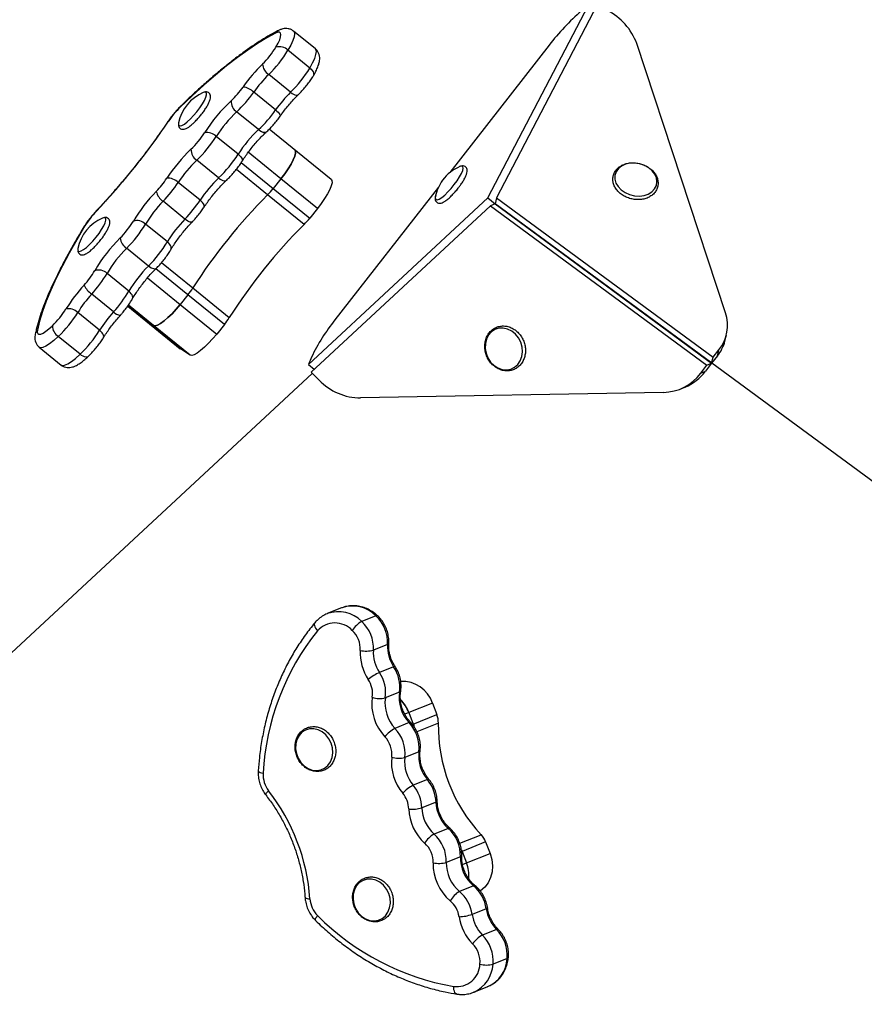
# Model space of a CAD drawing. Units: millimetres. Extents: x -5102 to 5395, y -2857 to 3066.
# Drawn here: x -2058 to -1796, y 196 to 502 of the extents above; entities that cross this region are included whole.
import ezdxf

# ---------------------------------------------------------------- set-up
doc = ezdxf.new("R2010")
doc.units = ezdxf.units.MM

msp = doc.modelspace()

# ---------------------------------------------------------------- linework, layer by layer
at = {"color": 7, "linetype": 'Continuous', "lineweight": 25}
for p, q in [((-1912.56, 446.78), (-1881.31, 506.69)), ((-1878.58, 506.74), (-1909.83, 446.83)), ((-1966.12, 493.1), (-1972.91, 498.62)), ((-1967.85, 487.13), (-1974.64, 492.65)), ((-1893.53, 494.23), (-1924.37, 454.66)), ((-1838.79, 411.1), (-1866.31, 494.73)), ((-1973.83, 479.6), (-1980.62, 485.12)), ((-1978.47, 474.12), (-1985.26, 479.64)), ((-1983.78, 468.01), (-1990.57, 473.53)), ((-1961.19, 452.54), (-1980.43, 468.18)), ((-1990.1, 460.39), (-1996.88, 465.91)), ((-1996.18, 452.99), (-2002.96, 458.51)), ((-1976.81, 452.71), (-1979.21, 449.72)), ((-1965.5, 443.52), (-1976.81, 452.71)), ((-2001.93, 446.09), (-2008.72, 451.61)), ((-1979.21, 449.72), (-1967.89, 440.53)), ((-1927.9, 450.13), (-1960.04, 408.89)), ((-1969.65, 438.57), (-1980.96, 447.76)), ((-1968.27, 395.09), (-1912.56, 446.78)), ((-1912.56, 446.78), (-1910.3, 444.94)), ((-1909.83, 446.83), (-1910.3, 444.94)), ((-1909.83, 446.83), (-1842.59, 397.38)), ((-2006.63, 440.23), (-2013.42, 445.75)), ((-1965.5, 443.52), (-1967.89, 440.53)), ((-1967.47, 392.66), (-1911.76, 444.36)), ((-1910.3, 444.94), (-1911.76, 444.36)), ((-1911.76, 444.36), (-1844.52, 394.9)), ((-1910.3, 444.94), (-1843.06, 395.49)), ((-1508.06, 149.12), (-1910.3, 444.94)), ((-2012.09, 433.15), (-2018.88, 438.67)), ((-2017.98, 425.63), (-2024.77, 431.15)), ((-2024.03, 417.84), (-2030.82, 423.36)), ((-2028.8, 411.39), (-2035.58, 416.91)), ((-2005.68, 416.72), (-2008.08, 413.73)), ((-1994.37, 407.52), (-2005.68, 416.72)), ((-2004.17, 418.83), (-1992.86, 409.63)), ((-2024.39, 413.18), (-2008.09, 399.93)), ((-2008.08, 413.73), (-1996.77, 404.53)), ((-2033.11, 405.7), (-2039.9, 411.22)), ((-2019.4, 409.13), (-2019.34, 409.09)), ((-2016.34, 407.19), (-2019.34, 409.09)), ((-2019.34, 409.09), (-2008.03, 399.89)), ((-2005.03, 397.99), (-2016.34, 407.19)), ((-1994.37, 407.52), (-1996.77, 404.53)), ((-2039.17, 398.23), (-2045.95, 403.74)), ((-1838.94, 402.36), (-1838.47, 404.25)), ((-2051.89, 400.42), (-2045.1, 394.9)), ((-2008.03, 399.89), (-2008.09, 399.93)), ((-2005.03, 397.99), (-2008.03, 399.89)), ((-1841.26, 397.72), (-1843.06, 395.49)), ((-1842.59, 397.38), (-1840.79, 399.61)), ((-1841.26, 397.72), (-1840.79, 399.61)), ((-1967.31, 397.31), (-1968.27, 395.09)), ((-1968.27, 395.09), (-1966.45, 393.61)), ((-1846.45, 392.36), (-1844.52, 394.9)), ((-1843.06, 395.49), (-1844.99, 392.95)), ((-1844.52, 394.9), (-1843.06, 395.49)), ((-1843.06, 395.49), (-1842.59, 397.38)), ((-2187.88, 187.4), (-1967.07, 392.27)), ((-1967.47, 392.66), (-1964.97, 390.19)), ((-1846.45, 392.36), (-1844.99, 392.95)), ((-1858.04, 386.39), (-1952.07, 384.68)), ((-1852.8, 387.45), (-1851.34, 388.04)), ((-1958.02, 319.44), (-1962.41, 317.67)), ((-1957.83, 319.51), (-1958.02, 319.44)), ((-1947.32, 317.02), (-1951.71, 315.25)), ((-1943.72, 308.1), (-1948.11, 306.33)), ((-1941.81, 301.17), (-1946.2, 299.4)), ((-1940.01, 293.25), (-1944.4, 291.48)), ((-1929.76, 289.88), (-1937.08, 286.93)), ((-1929.76, 289.88), (-1928.39, 286.3)), ((-1937.08, 286.93), (-1935.71, 283.35)), ((-1935.71, 283.35), (-1928.39, 286.3)), ((-1937.01, 283.82), (-1941.4, 282.05)), ((-1933.96, 274.74), (-1938.35, 272.97)), ((-1931.35, 266.14), (-1935.73, 264.38)), ((-1928.66, 259.13), (-1933.05, 257.36)), ((-1924.87, 250.98), (-1929.25, 249.21)), ((-1913.26, 246.76), (-1920.58, 243.82)), ((-1913.26, 246.76), (-1911.89, 243.18)), ((-1921.07, 242.18), (-1925.46, 240.41)), ((-1920.58, 243.82), (-1919.2, 240.23)), ((-1919.2, 240.23), (-1911.89, 243.18)), ((-1917.01, 233.15), (-1921.4, 231.38)), ((-1913.05, 226.03), (-1917.44, 224.27)), ((-1909.84, 219.59), (-1914.23, 217.82)), ((-1906.57, 210.55), (-1910.95, 208.78)), ((-1916.96, 200.1), (-1912.57, 201.87))]:
    msp.add_line(p, q, dxfattribs=at)
at = {"color": 8, "linetype": 'Continuous', "lineweight": 25}
for p, q in [((-1976.81, 452.71), (-1986.95, 460.96)), ((-1989.12, 457.79), (-1979.21, 449.72)), ((-1980.96, 447.76), (-1990.66, 455.65)), ((-2013.88, 426.72), (-2004.17, 418.83)), ((-2005.68, 416.72), (-2015.64, 424.81)), ((-2018.24, 421.99), (-2008.08, 413.73)), ((-2024.38, 413.18), (-2019.34, 409.09)), ((-2016.34, 407.19), (-2024.13, 413.53)), ((-1937.08, 286.93), (-1938.32, 286.43)), ((-1935.99, 283.23), (-1935.71, 283.35)), ((-1927.93, 283.68), (-1934.58, 281)), ((-1921.31, 246.35), (-1914.67, 249.02)), ((-1920.58, 243.82), (-1920.74, 243.75)), ((-1920.43, 239.74), (-1919.2, 240.23))]:
    msp.add_line(p, q, dxfattribs=at)
at = {"color": 8, "linetype": 'Continuous', "lineweight": 25, "flags": 128}
for points in [[(-1972.91, 498.63), (-1972.75, 498.44), (-1972.59, 497.81), (-1972.71, 496.87), (-1973.11, 495.67), (-1973.76, 494.25), (-1974.64, 492.65)], [(-1967.85, 487.13), (-1966.97, 488.73), (-1966.32, 490.15), (-1965.93, 491.35), (-1965.81, 492.29), (-1965.96, 492.92), (-1966.12, 493.1)], [(-1967.85, 487.13), (-1967.44, 486.75), (-1967.1, 486.36), (-1966.84, 485.96), (-1966.68, 485.58), (-1966.62, 485.22), (-1966.67, 484.9), (-1966.74, 484.74)], [(-2002.94, 473.56), (-2002.02, 474.78), (-2001.22, 475.98), (-2000.58, 477.09), (-2000.14, 478.05), (-1999.93, 478.82), (-1999.95, 479.35), (-2000.2, 479.62), (-2000.54, 479.63)], [(-1973.83, 479.6), (-1973.38, 479.27), (-1972.94, 479.01), (-1972.52, 478.82), (-1972.13, 478.72), (-1971.8, 478.71), (-1971.53, 478.78), (-1971.39, 478.88)], [(-2007.92, 475.32), (-2007.98, 475.25), (-2008.09, 475)], [(-1978.47, 474.12), (-1978.05, 473.76), (-1977.69, 473.4), (-1977.4, 473.06), (-1977.18, 472.75), (-1977.06, 472.49), (-1977.04, 472.28), (-1977.08, 472.16)], [(-2008.62, 469.62), (-2008.49, 469.28), (-2008.12, 469.16), (-2007.55, 469.32), (-2006.8, 469.75), (-2005.92, 470.43), (-2004.94, 471.33), (-2003.93, 472.39), (-2002.94, 473.56)], [(-2011.97, 470.44), (-2011.93, 470.49), (-2011.74, 470.61)], [(-1983.78, 468.01), (-1983.33, 467.69), (-1982.87, 467.43), (-1982.43, 467.26), (-1982.02, 467.19), (-1981.66, 467.2), (-1981.35, 467.31), (-1981.21, 467.42)], [(-1990.1, 460.39), (-1989.68, 460.02), (-1989.33, 459.64), (-1989.07, 459.25), (-1988.9, 458.89), (-1988.82, 458.56), (-1988.85, 458.27), (-1988.92, 458.11)], [(-1928.88, 447.14), (-1928.91, 446.6), (-1928.71, 446.27), (-1928.29, 446.22), (-1927.67, 446.45), (-1926.88, 446.95), (-1925.96, 447.69), (-1924.97, 448.64), (-1923.96, 449.74), (-1922.98, 450.92), (-1922.09, 452.14), (-1921.33, 453.32), (-1920.74, 454.4), (-1920.36, 455.32), (-1920.2, 456.03), (-1920.28, 456.49), (-1920.6, 456.69), (-1921.12, 456.6), (-1921.22, 456.56)], [(-1996.18, 452.99), (-1995.73, 452.66), (-1995.27, 452.4), (-1994.84, 452.23), (-1994.44, 452.14), (-1994.08, 452.15), (-1993.79, 452.25), (-1993.65, 452.35)], [(-2000.69, 443.91), (-2000.62, 444.06), (-2000.61, 444.32), (-2000.7, 444.63), (-2000.89, 444.98), (-2001.16, 445.35), (-2001.52, 445.72), (-2001.93, 446.09)], [(-2034.12, 442.82), (-2034.16, 442.78), (-2034.21, 442.6)], [(-2034.21, 434.58), (-2033.29, 435.79), (-2032.49, 436.99), (-2031.85, 438.1), (-2031.42, 439.07), (-2031.2, 439.84), (-2031.22, 440.37), (-2031.47, 440.63), (-2031.82, 440.64)], [(-2037.99, 437.82), (-2037.92, 437.91), (-2037.69, 438.1)], [(-2004.32, 439.38), (-2004.44, 439.3), (-2004.68, 439.25), (-2004.98, 439.3), (-2005.35, 439.42), (-2005.75, 439.62), (-2006.19, 439.9), (-2006.63, 440.23)], [(-2039.9, 430.63), (-2039.76, 430.3), (-2039.4, 430.17), (-2038.83, 430.33), (-2038.08, 430.76), (-2037.19, 431.45), (-2036.22, 432.34), (-2035.2, 433.41), (-2034.21, 434.58)], [(-2011, 430.72), (-2010.92, 430.89), (-2010.87, 431.22), (-2010.93, 431.58), (-2011.08, 431.97), (-2011.34, 432.38), (-2011.68, 432.77), (-2012.09, 433.15)], [(-2015.58, 424.87), (-2015.72, 424.77), (-2015.97, 424.71), (-2016.3, 424.73), (-2016.68, 424.84), (-2017.09, 425.03), (-2017.54, 425.29), (-2017.98, 425.63)], [(-2022.97, 415.37), (-2022.89, 415.53), (-2022.84, 415.87), (-2022.88, 416.25), (-2023.03, 416.65), (-2023.28, 417.06), (-2023.62, 417.46), (-2024.03, 417.84)], [(-2045.95, 403.74), (-2047.37, 402.48), (-2048.67, 401.47), (-2049.82, 400.74), (-2050.78, 400.34), (-2051.51, 400.26), (-2051.89, 400.42)], [(-2031.96, 403.37), (-2031.89, 403.53), (-2031.86, 403.83), (-2031.92, 404.18), (-2032.09, 404.55), (-2032.35, 404.94), (-2032.7, 405.33), (-2033.11, 405.7)], [(-2045.1, 394.9), (-2044.72, 394.74), (-2043.99, 394.82), (-2043.04, 395.22), (-2041.89, 395.95), (-2040.58, 396.96), (-2039.17, 398.23)], [(-2036.67, 397.56), (-2036.81, 397.46), (-2037.1, 397.37), (-2037.44, 397.37), (-2037.84, 397.46), (-2038.27, 397.64), (-2038.72, 397.9), (-2039.17, 398.23)], [(-1966.28, 314.84), (-1966.39, 314.66), (-1966.46, 314.36), (-1966.43, 314.01), (-1966.31, 313.61), (-1966.1, 313.19), (-1965.8, 312.75), (-1965.44, 312.33)], [(-1983.88, 268.9), (-1983.87, 268.82), (-1983.76, 268.67), (-1983.55, 268.51), (-1983.23, 268.36), (-1982.83, 268.23), (-1982.35, 268.11)], [(-1930.86, 266.19), (-1930.92, 266.23), (-1931.09, 266.22), (-1931.35, 266.14)], [(-1981.55, 261.41), (-1981.56, 261.44), (-1981.55, 261.57), (-1981.45, 261.77), (-1981.26, 262.02), (-1980.99, 262.33), (-1980.65, 262.66)], [(-1969.33, 229.5), (-1969.33, 229.46), (-1969.22, 229.36), (-1969.01, 229.27), (-1968.69, 229.2), (-1968.29, 229.14), (-1967.8, 229.11)], [(-1912.67, 226.31), (-1912.69, 226.25), (-1912.82, 226.15), (-1913.05, 226.03)], [(-1966.07, 222.36), (-1966.1, 222.42), (-1966.13, 222.59), (-1966.07, 222.84), (-1965.93, 223.15), (-1965.71, 223.51), (-1965.43, 223.92)], [(-1922.17, 199.52), (-1922.33, 199.57), (-1922.58, 199.73), (-1922.79, 200.01), (-1922.96, 200.37), (-1923.09, 200.82), (-1923.16, 201.34), (-1923.17, 201.89)]]:
    msp.add_lwpolyline(points, dxfattribs=at)
at = {"color": 7, "linetype": 'Continuous', "lineweight": 25, "flags": 128}
for points in [[(-1978.47, 497.96), (-1981.19, 496.51), (-1984.08, 494.76), (-1987.14, 492.71), (-1990.35, 490.39), (-1993.69, 487.8), (-1997.16, 484.95), (-2000.72, 481.85), (-2004.37, 478.53), (-2008.09, 475)], [(-1978.37, 493.64), (-1977.7, 494.84), (-1977.21, 495.91), (-1976.92, 496.82), (-1976.83, 497.52), (-1976.94, 498), (-1977.27, 498.24), (-1977.78, 498.23), (-1978.47, 497.96)], [(-2000.54, 479.63), (-2000.67, 479.6), (-2000.93, 479.51)], [(-2008.59, 470.09), (-2008.63, 469.69), (-2008.62, 469.62)], [(-1976.81, 452.71), (-1975.63, 454.26), (-1974.57, 455.79), (-1973.67, 457.26), (-1972.97, 458.6), (-1972.5, 459.76), (-1972.27, 460.7), (-1972.29, 461.38), (-1972.56, 461.77)], [(-1972.5, 461.74), (-1972.29, 461.38), (-1972.27, 460.7), (-1972.5, 459.76), (-1972.97, 458.6), (-1973.67, 457.26), (-1974.57, 455.79), (-1975.63, 454.26), (-1976.81, 452.71)], [(-1873.1, 453.81), (-1873.11, 452.62), (-1872.78, 451.43), (-1872.11, 450.3), (-1871.14, 449.28), (-1869.93, 448.44), (-1868.54, 447.82), (-1867.04, 447.45), (-1865.52, 447.35), (-1864.06, 447.53), (-1862.73, 447.98), (-1861.61, 448.68), (-1860.76, 449.57), (-1860.23, 450.63), (-1860.04, 451.79), (-1860.2, 452.99), (-1860.7, 454.16), (-1861.53, 455.24), (-1862.62, 456.17), (-1863.93, 456.91), (-1865.39, 457.41), (-1866.91, 457.64), (-1868.41, 457.6), (-1869.81, 457.28), (-1871.04, 456.71), (-1872.03, 455.91), (-1872.73, 454.92), (-1873.1, 453.81)], [(-1961.19, 452.54), (-1960.97, 452.18), (-1960.95, 451.5), (-1961.19, 450.56), (-1961.66, 449.4), (-1962.36, 448.06), (-1963.26, 446.6), (-1964.31, 445.06), (-1965.5, 443.52)], [(-2031.82, 440.64), (-2031.94, 440.61), (-2032.2, 440.52)], [(-2037.69, 438.1), (-2040.23, 433.83), (-2042.57, 429.68), (-2044.7, 425.68), (-2046.6, 421.84), (-2048.26, 418.19), (-2049.69, 414.74), (-2050.86, 411.51), (-2051.78, 408.51), (-2052.44, 405.76)], [(-2039.86, 431.1), (-2039.9, 430.7), (-2039.9, 430.63)], [(-2016.34, 407.19), (-2015.83, 407.1), (-2015.1, 407.3), (-2014.17, 407.8), (-2013.09, 408.58), (-2011.89, 409.61), (-2010.63, 410.84), (-2009.34, 412.23), (-2008.08, 413.73)], [(-2008.08, 413.73), (-2009.34, 412.23), (-2010.63, 410.84), (-2011.89, 409.61), (-2013.09, 408.58), (-2014.17, 407.8), (-2015.1, 407.3), (-2015.83, 407.1), (-2016.34, 407.19)], [(-2052.44, 405.76), (-2052.49, 405.09), (-2052.33, 404.66), (-2051.97, 404.47), (-2051.42, 404.52), (-2050.7, 404.83), (-2049.84, 405.37), (-2048.86, 406.14), (-2047.79, 407.09)], [(-1996.77, 404.53), (-1998.03, 403.03), (-1999.32, 401.64), (-2000.58, 400.41), (-2001.78, 399.38), (-2002.86, 398.61), (-2003.79, 398.1), (-2004.52, 397.9), (-2005.03, 397.99)], [(-1912.98, 402.95), (-1913.33, 401.54), (-1913.37, 400.05), (-1913.09, 398.54), (-1912.52, 397.11), (-1911.69, 395.83), (-1910.63, 394.76), (-1909.41, 393.98), (-1908.09, 393.51), (-1906.75, 393.39), (-1905.45, 393.61), (-1904.26, 394.18), (-1903.26, 395.05), (-1902.49, 396.19), (-1901.99, 397.52), (-1901.8, 398.98), (-1901.92, 400.49), (-1902.34, 401.97), (-1903.05, 403.34), (-1904, 404.52), (-1905.15, 405.45), (-1906.43, 406.08), (-1907.77, 406.38), (-1909.1, 406.33), (-1910.35, 405.93), (-1911.45, 405.2), (-1912.34, 404.19), (-1912.98, 402.95)], [(-1961.22, 277.44), (-1961.91, 278.82), (-1962.85, 280.01), (-1963.98, 280.96), (-1965.25, 281.61), (-1966.59, 281.94), (-1967.92, 281.91), (-1969.18, 281.53), (-1970.29, 280.83), (-1971.2, 279.83), (-1971.86, 278.61), (-1972.23, 277.21), (-1972.29, 275.71), (-1972.03, 274.21), (-1971.48, 272.77), (-1970.66, 271.47), (-1969.62, 270.39), (-1968.41, 269.59), (-1967.09, 269.1), (-1965.75, 268.95), (-1964.44, 269.15), (-1963.25, 269.7), (-1962.23, 270.55), (-1961.44, 271.67), (-1960.93, 272.99), (-1960.72, 274.45), (-1960.81, 275.96), (-1961.22, 277.44)], [(-1935.71, 283.35), (-1935.59, 283.03), (-1935.5, 282.73)], [(-1920.79, 244.32), (-1920.7, 244.13), (-1920.58, 243.82)], [(-1920.58, 243.82), (-1920.7, 244.13), (-1920.75, 244.24)], [(-1911.89, 243.18), (-1911.35, 241.3), (-1911.13, 239.38), (-1911.25, 237.49), (-1911.7, 235.7), (-1912.46, 234.09), (-1913.51, 232.71), (-1914.8, 231.62), (-1914.95, 231.52)], [(-1943.35, 230.75), (-1944.04, 232.12), (-1944.97, 233.32), (-1946.11, 234.27), (-1947.38, 234.92), (-1948.72, 235.24), (-1950.05, 235.21), (-1951.31, 234.84), (-1952.42, 234.13), (-1953.33, 233.14), (-1953.99, 231.91), (-1954.35, 230.51), (-1954.41, 229.02), (-1954.16, 227.51), (-1953.61, 226.07), (-1952.79, 224.78), (-1951.75, 223.7), (-1950.54, 222.89), (-1949.22, 222.4), (-1947.88, 222.26), (-1946.57, 222.46), (-1945.38, 223), (-1944.36, 223.86), (-1943.57, 224.98), (-1943.06, 226.3), (-1942.84, 227.75), (-1942.94, 229.26), (-1943.35, 230.75)]]:
    msp.add_lwpolyline(points, dxfattribs=at)
at = {"color": 7, "linetype": 'Continuous', "lineweight": 25}
for centre, radius, start, end in [((-1837.04, 450.97), 71.15, 130.7485, 142.5596), ((-1884.19, 488.03), 19.09, 20.5277, 62.883), ((-2001.62, 507.83), 27.24, 314.4844, 328.6103), ((-2008, 513), 39.08, 314.4844, 328.6103), ((-1977.36, 489.9), 3.87, 45.2345, 105.0481), ((-1945.83, 451.17), 52.27, 134.5947, 144.8656), ((-1978.28, 488.69), 4.27, 184.0585, 236.7407), ((-2001.21, 507.48), 39.08, 314.4844, 328.6103), ((-1952.45, 456.55), 40.12, 134.5947, 144.8656), ((-2010.84, 496.85), 27.18, 313.0587, 324.9723), ((-1989.35, 475.42), 5.88, 45.8872, 82.4712), ((-1995.9, 467.6), 12.92, 112.862, 168.9042), ((-2017.18, 502.02), 38.99, 313.0587, 324.9723), ((-1945.66, 451.03), 40.12, 134.5947, 144.8656), ((-1988.3, 454.84), 28.26, 134.4645, 146.057), ((-1957.65, 439.92), 50.73, 133.0548, 147.6584), ((-1988.44, 476.74), 3.85, 176.284, 236.5044), ((-2010.4, 496.5), 38.99, 313.0587, 324.9723), ((-1963.98, 445.08), 38.94, 133.0548, 147.6584), ((-2192.3, 592.43), 217.81, 316.5357, 325.9945), ((-1957.2, 439.56), 38.94, 133.0548, 147.6584), ((-2023.6, 481.7), 27.34, 313.5893, 327.6252), ((-2030, 486.91), 39.21, 313.5893, 327.6252), ((-1999.81, 462.98), 4.14, 45.0381, 99.7987), ((-1969.31, 424.7), 51.38, 133.6138, 146.6929), ((-2000.78, 461.82), 3.97, 178.9093, 236.6432), ((-2023.21, 481.39), 39.21, 313.5893, 327.6252), ((-1975.76, 429.95), 39.44, 133.6138, 146.6929), ((-1916.2, 444.65), 12.92, 112.862, 143.6854), ((-2035.74, 468.4), 28.14, 315.9282, 326.602), ((-2011.9, 448.42), 4.51, 45.0771, 94.3795), ((-1968.97, 424.43), 39.44, 133.6138, 146.6929), ((-2042.41, 473.82), 40.36, 315.9282, 326.602), ((-1997.8, 464.59), 23.81, 315.0365, 321.3657), ((-1916.2, 444.65), 12.92, 143.6854, 168.9042), ((-1979.2, 413.48), 50.68, 135.7815, 148.9819), ((-2010.67, 449.89), 4.96, 192.3421, 236.4622), ((-1860.1, 327.04), 170.82, 135.0313, 147.4988), ((-1985.54, 418.62), 38.9, 135.7815, 148.9819), ((-2035.63, 468.31), 40.36, 315.9282, 326.602), ((-2027.18, 428.62), 12.92, 112.862, 168.9042), ((-2013.99, 423.36), 27.91, 136.4291, 148.1178), ((-1986.49, 455.39), 23.81, 315.0365, 321.3657), ((-2045.88, 453.58), 27.12, 314.8681, 328.9812), ((-2052.21, 458.71), 38.9, 314.8681, 328.9812), ((-2021.54, 435.97), 3.79, 45.3559, 106.8049), ((-1978.75, 413.1), 38.9, 135.7815, 148.9819), ((-1848.79, 317.84), 170.82, 135.0313, 147.4988), ((-1991.39, 398.77), 50.16, 134.8192, 149.5344), ((-2022.33, 434.86), 4.44, 186.5002, 236.7112), ((-2045.42, 453.2), 38.9, 314.8681, 328.9812), ((-1997.63, 403.83), 38.5, 134.8192, 149.5344), ((-1990.84, 398.31), 38.5, 134.8192, 149.5344), ((-2057.43, 437.59), 26.44, 317.4665, 329.6033), ((-2063.53, 442.55), 37.93, 317.4665, 329.6033), ((-2033.41, 420.71), 3.7, 45.5707, 109.2214), ((-2000.05, 385.12), 51.31, 137.6091, 148.0098), ((-2031.56, 422.69), 7.05, 205.0476, 235.2015), ((-2006.5, 390.36), 39.38, 137.6091, 148.0098), ((-2056.75, 437.03), 37.93, 317.4665, 329.6033), ((-2023.55, 431.12), 22.95, 321.123, 327.6105), ((-2066.76, 426.78), 27.34, 313.9368, 328.0295), ((-2073.16, 431.98), 39.21, 313.9368, 328.0295), ((-2042.73, 408.38), 4.01, 45.0929, 102.056), ((-1999.71, 384.84), 39.38, 137.6091, 148.0098), ((-1850.1, 407.16), 11.98, 320.9627, 19.2036), ((-2043.72, 407.15), 4.07, 180.8159, 236.7056), ((-2012.24, 421.92), 22.95, 321.123, 327.6105), ((-1915.13, 372.61), 57.73, 141.0717, 154.6745), ((-2066.38, 426.46), 39.21, 313.9368, 328.0295), ((-1850.55, 405.28), 11.97, 320.8546, 345.8941), ((-1858.31, 401.15), 14.76, 271.0321, 323.4395), ((-1856.99, 401.91), 14.98, 292.1718, 323.2492), ((-1951.95, 402.79), 18.11, 224.0466, 269.6226), ((-1947.46, 307.68), 8.68, 119.3142, 146.4713), ((-1959.51, 306.92), 11.41, 357.0374, 46.8909), ((-1955.12, 308.69), 11.41, 357.0374, 46.8909), ((-1905.7, 264.15), 76.75, 141.1144, 177.0378), ((-1960, 307.5), 7.28, 43.2029, 138.4255), ((-1960.13, 306.67), 7.96, 357.0374, 46.8909), ((-1937.31, 305.5), 14.9, 177.0689, 213.7111), ((-1950.3, 314.74), 8.69, 257.4673, 284.5943), ((-1936.69, 305.75), 11.44, 177.0689, 213.7111), ((-1932.3, 307.52), 11.44, 177.0689, 213.7111), ((-1951.22, 294.86), 11.32, 351.793, 33.8412), ((-1938.39, 282.91), 18.25, 115.3568, 128.3144), ((-1956.26, 292.83), 7.9, 351.793, 33.8412), ((-1955.61, 293.09), 11.32, 351.793, 33.8412), ((-1939.17, 286.73), 9.92, 18.4983, 92.6292), ((-1933.79, 289.61), 14.81, 171.85, 223.4616), ((-1946.03, 298.54), 7.25, 250.5644, 283.016), ((-1933.15, 289.87), 11.36, 171.85, 223.4616), ((-1928.76, 291.63), 11.36, 171.85, 223.4616), ((-1947.77, 282.87), 11.43, 20.7706, 44.8548), ((-1947.77, 282.87), 11.44, 20.7744, 44.5366), ((-1934.79, 283.83), 6.86, 358.7439, 21.0785), ((-1936.63, 273.18), 10.07, 118.2447, 141.6837), ((-1949.67, 274.22), 11.39, 353.7093, 43.4174), ((-1945.28, 275.99), 11.39, 353.7093, 43.4174), ((-1942.27, 280.83), 7.03, 15.0603, 20.9495), ((-1878.63, 282.68), 49.32, 178.8443, 223.0444), ((-1950.3, 273.96), 7.94, 353.7093, 43.4174), ((-1927.65, 271.46), 14.85, 173.7121, 220.128), ((-1940.16, 280.46), 7.7, 253.0008, 283.578), ((-1927.02, 271.72), 11.4, 173.7121, 220.128), ((-1922.63, 273.49), 11.4, 173.7121, 220.128), ((-1974.27, 267.64), 8.09, 176.6469, 217.9705), ((-1940.16, 258.75), 11.51, 1.8965, 39.9923), ((-1930.3, 253.83), 11.87, 117.2523, 137.1598), ((-1944.55, 256.98), 11.51, 1.8965, 39.9923), ((-2029.36, 224.79), 61.7, 4.018, 37.8708), ((-1945.15, 256.74), 8.02, 1.8965, 39.9923), ((-1936, 267.64), 10.7, 263.9619, 286.0401), ((-1922.25, 257.47), 14.89, 181.7992, 228.1307), ((-1921.63, 257.72), 11.43, 181.7992, 228.1307), ((-1917.24, 259.49), 11.43, 181.7992, 228.1307), ((-1932.48, 242.48), 11.41, 358.4968, 48.1514), ((-1925.15, 242.02), 8.28, 119.7009, 148.18), ((-1936.87, 240.71), 11.41, 358.4968, 48.1514), ((-1919.72, 244.31), 6.91, 20.8378, 43.0612), ((-1937.49, 240.46), 7.96, 358.4968, 48.1514), ((-1909.69, 241.88), 11.39, 178.4628, 229.998), ((-1914.71, 239.85), 14.84, 178.4628, 229.998), ((-1927.85, 249.32), 9.22, 259.4609, 285.0421), ((-1914.08, 240.11), 11.39, 178.4628, 229.998), ((-1929.77, 236.14), 11.33, 356.675, 21.1602), ((-1929.76, 236.15), 11.32, 356.303, 21.1652), ((-1924.33, 224.43), 11.39, 8.1091, 50.0037), ((-1917.49, 224.69), 7.75, 120.2602, 150.6306), ((-1928.71, 222.66), 11.39, 8.1091, 50.0037), ((-1959.72, 229.67), 8.11, 183.9493, 225.2045), ((-1929.35, 222.41), 7.94, 8.1091, 50.0037), ((-1909.99, 278.73), 77.96, 224.6772, 260.2686), ((-1922.24, 239.09), 15.58, 272.7704, 287.9455), ((-1906.69, 225.66), 14.95, 188.2168, 224.7663), ((-1906.08, 225.91), 11.48, 188.2168, 224.7663), ((-1901.69, 227.68), 11.48, 188.2168, 224.7663), ((-1909.7, 209.54), 9.44, 118.6899, 143.688), ((-1922.32, 209.78), 11.41, 354.9861, 44.8626), ((-1917.93, 211.55), 11.41, 354.9861, 44.8626), ((-1922.94, 209.52), 7.95, 354.9861, 44.8626), ((-1922.22, 209.04), 7.21, 262.4519, 358.3375), ((-1912.9, 216.59), 8.05, 254.6996, 283.9667)]:
    msp.add_arc(centre, radius, start, end, dxfattribs=at)
at = {"color": 8, "linetype": 'Continuous', "lineweight": 25}
for centre, radius, start, end in [((-1976.51, 496.75), 2.31, 116.6341, 148.2108), ((-2026.43, 413.48), 3.16, 221.5303, 265.5807), ((-2050.73, 404.02), 2.44, 134.5054, 168.409), ((-1958.95, 308.08), 10.2, 44.7274, 109.7922), ((-1954.58, 309.82), 10.22, 44.7662, 108.5834), ((-1947.05, 316.63), 0.474, 59.2515, 124.7305), ((-1943.8, 308.57), 0.473, 279.1572, 344.6412), ((-1941.51, 300.77), 0.506, 71.9428, 127.1284), ((-1940.11, 293.74), 0.503, 281.5904, 343.9679), ((-1936.74, 283.45), 0.461, 60.2127, 126.2281), ((-1934.05, 275.22), 0.491, 280.718, 344.4507), ((-1928.72, 259.59), 0.458, 277.2052, 343.0026), ((-1924.6, 250.58), 0.48, 59.2012, 124.1464), ((-1921.14, 242.64), 0.467, 278.4972, 344.4167), ((-1916.74, 232.74), 0.49, 59.3948, 123.2806), ((-1909.57, 219.21), 0.465, 59.6262, 125.6405), ((-1921.04, 209.33), 10.1, 294.5351, 356.8814), ((-1916.64, 211.09), 10.08, 293.7919, 356.9041), ((-1906.65, 211.03), 0.484, 280.1125, 344.646)]:
    msp.add_arc(centre, radius, start, end, dxfattribs=at)
at = {"color": 7, "linetype": 'Continuous', "lineweight": 25}
for points, knots in [([(-1977.54, 498.81), (-1977.98, 498.59), (-1979.27, 497.94), (-1981.5, 496.67), (-1984.27, 494.93), (-1987.15, 492.97), (-1990.11, 490.8), (-1993.17, 488.43), (-1996.31, 485.86), (-1999.51, 483.11), (-2002.78, 480.18), (-2005.59, 477.56), (-2007.31, 475.9), (-2007.92, 475.31)], [0, 0, 0, 0, 0.051908, 0.15326, 0.253932, 0.353966, 0.453505, 0.552662, 0.651521, 0.750149, 0.848596, 0.946898, 1, 1, 1, 1]), ([(-1972.94, 498.62), (-1973.17, 498.79), (-1973.66, 499.15), (-1974.55, 499.4), (-1975.46, 499.45), (-1976.33, 499.3), (-1977.01, 499.07), (-1977.42, 498.87), (-1977.54, 498.81)], [0, 0, 0, 0, 0.153714, 0.332946, 0.507253, 0.690747, 0.901552, 1, 1, 1, 1]), ([(-1966.74, 484.74), (-1966.6, 484.98), (-1966.17, 485.71), (-1965.58, 486.89), (-1965.07, 488.2), (-1964.8, 489.34), (-1964.75, 490.37), (-1964.9, 491.32), (-1965.3, 492.21), (-1965.74, 492.83), (-1966.08, 493.05), (-1966.13, 493.08)], [0, 0, 0, 0, 0.081651, 0.243533, 0.413685, 0.572254, 0.682352, 0.784279, 0.882652, 0.980213, 1, 1, 1, 1]), ([(-1971.39, 478.88), (-1971.2, 479.07), (-1970.65, 479.62), (-1969.73, 480.63), (-1968.69, 481.9), (-1967.74, 483.18), (-1967.11, 484.13), (-1966.81, 484.63), (-1966.74, 484.74)], [0, 0, 0, 0, 0.110826, 0.323424, 0.533629, 0.743687, 0.946464, 1, 1, 1, 1]), ([(-2001.68, 472.53), (-2001.52, 472.73), (-2001.07, 473.3), (-2000.38, 474.27), (-1999.68, 475.39), (-1999.13, 476.44), (-1998.76, 477.39), (-1998.62, 478.14), (-1998.72, 478.82), (-1999.05, 479.38), (-1999.63, 479.7), (-2000.09, 479.74), (-2000.31, 479.68), (-2000.36, 479.67)], [0, 0, 0, 0, 0.061293, 0.178508, 0.296428, 0.41579, 0.538506, 0.67012, 0.747803, 0.822033, 0.902479, 0.975077, 1, 1, 1, 1]), ([(-1977.08, 472.16), (-1976.89, 472.42), (-1976.35, 473.18), (-1975.38, 474.45), (-1974.16, 475.93), (-1972.94, 477.31), (-1972.01, 478.28), (-1971.51, 478.77), (-1971.39, 478.88)], [0, 0, 0, 0, 0.110254, 0.320128, 0.530731, 0.741384, 0.938843, 1, 1, 1, 1]), ([(-2007.92, 475.31), (-2008.11, 475.13), (-2008.66, 474.58), (-2009.58, 473.57), (-2010.64, 472.3), (-2011.43, 471.24), (-2011.84, 470.63), (-2011.97, 470.44)], [0, 0, 0, 0, 0.133024, 0.388315, 0.640613, 0.892574, 1, 1, 1, 1]), ([(-2004.44, 469.62), (-2004.32, 469.73), (-2003.88, 470.09), (-2003.1, 470.89), (-2002.29, 471.78), (-2001.83, 472.34), (-2001.68, 472.53)], [0, 0, 0, 0, 0.145713, 0.49015, 0.829724, 1, 1, 1, 1]), ([(-1981.21, 467.42), (-1981.02, 467.59), (-1980.47, 468.11), (-1979.54, 469.08), (-1978.47, 470.32), (-1977.65, 471.37), (-1977.21, 471.98), (-1977.08, 472.16)], [0, 0, 0, 0, 0.133085, 0.390315, 0.642571, 0.893117, 1, 1, 1, 1]), ([(-2011.97, 470.44), (-2012.34, 469.89), (-2013.41, 468.3), (-2015.29, 465.64), (-2017.61, 462.45), (-2020.03, 459.26), (-2022.53, 456.1), (-2025.09, 452.97), (-2027.69, 449.9), (-2030.33, 446.91), (-2032.48, 444.56), (-2033.74, 443.23), (-2034.13, 442.82)], [0, 0, 0, 0, 0.058675, 0.170116, 0.281661, 0.393286, 0.504965, 0.61667, 0.728377, 0.840055, 0.951681, 1, 1, 1, 1]), ([(-2008.61, 469.36), (-2008.6, 469.23), (-2008.57, 468.93), (-2008.25, 468.43), (-2007.68, 468.11), (-2007.08, 468.08), (-2006.5, 468.22), (-2005.83, 468.55), (-2005.13, 469.02), (-2004.63, 469.46), (-2004.44, 469.62)], [0, 0, 0, 0, 0.079462, 0.19181, 0.3139, 0.423778, 0.546083, 0.710037, 0.889144, 1, 1, 1, 1]), ([(-1988.92, 458.11), (-1988.76, 458.36), (-1988.3, 459.08), (-1987.44, 460.32), (-1986.32, 461.82), (-1985.12, 463.31), (-1983.87, 464.74), (-1982.65, 466.04), (-1981.76, 466.91), (-1981.3, 467.33), (-1981.21, 467.42)], [0, 0, 0, 0, 0.078209, 0.225946, 0.374927, 0.524767, 0.674834, 0.824395, 0.96363, 1, 1, 1, 1]), ([(-1993.65, 452.35), (-1993.46, 452.53), (-1992.91, 453.06), (-1991.98, 454.04), (-1990.92, 455.29), (-1989.94, 456.57), (-1989.3, 457.51), (-1988.98, 458.01), (-1988.92, 458.11)], [0, 0, 0, 0, 0.111685, 0.326881, 0.538587, 0.74933, 0.951549, 1, 1, 1, 1]), ([(-1921.23, 450.57), (-1921.13, 450.7), (-1920.74, 451.21), (-1920.18, 452.1), (-1919.58, 453.17), (-1919.15, 454.15), (-1918.95, 454.93), (-1918.95, 455.6), (-1919.15, 456.18), (-1919.63, 456.63), (-1920.22, 456.78), (-1920.78, 456.73), (-1921.13, 456.59), (-1921.32, 456.51)], [0, 0, 0, 0, 0.040576, 0.158579, 0.277692, 0.399381, 0.527535, 0.613324, 0.688793, 0.763164, 0.838209, 0.912719, 1, 1, 1, 1]), ([(-1873.68, 453.35), (-1873.71, 453.12), (-1873.78, 452.49), (-1873.65, 451.45), (-1873.21, 450.27), (-1872.48, 449.16), (-1871.5, 448.18), (-1870.3, 447.36), (-1868.93, 446.74), (-1867.47, 446.36), (-1865.97, 446.22), (-1864.49, 446.35), (-1863.11, 446.73), (-1861.89, 447.36), (-1860.89, 448.21), (-1860.16, 449.25), (-1859.75, 450.4), (-1859.65, 451.6), (-1859.86, 452.81), (-1860.37, 453.98), (-1861.16, 455.06), (-1862.2, 456.01), (-1863.44, 456.79), (-1864.84, 457.35), (-1866.32, 457.68), (-1867.82, 457.76), (-1869.28, 457.57), (-1870.63, 457.13), (-1871.8, 456.44), (-1872.74, 455.55), (-1873.4, 454.5), (-1873.59, 453.73), (-1873.68, 453.35)], [0, 0, 0, 0, 0.019266, 0.051968, 0.084836, 0.118149, 0.151919, 0.185994, 0.220224, 0.254528, 0.288905, 0.323369, 0.357923, 0.39248, 0.426836, 0.460717, 0.49398, 0.526799, 0.559501, 0.592457, 0.625883, 0.659738, 0.69386, 0.728112, 0.762432, 0.796827, 0.831313, 0.865879, 0.900412, 0.934682, 0.968424, 1, 1, 1, 1]), ([(-2000.69, 443.91), (-2000.52, 444.17), (-2000.03, 444.9), (-1999.12, 446.17), (-1997.96, 447.67), (-1996.74, 449.14), (-1995.49, 450.52), (-1994.45, 451.59), (-1993.85, 452.16), (-1993.65, 452.35)], [0, 0, 0, 0, 0.086975, 0.251836, 0.417767, 0.584328, 0.750795, 0.916388, 1, 1, 1, 1]), ([(-1924.21, 447.14), (-1924.03, 447.31), (-1923.53, 447.78), (-1922.7, 448.69), (-1921.87, 449.68), (-1921.41, 450.32), (-1921.23, 450.57)], [0, 0, 0, 0, 0.181391, 0.491074, 0.798649, 1, 1, 1, 1]), ([(-1928.74, 447.63), (-1928.82, 447.35), (-1928.96, 446.87), (-1928.93, 446.23), (-1928.7, 445.65), (-1928.2, 445.23), (-1927.6, 445.11), (-1927.03, 445.19), (-1926.39, 445.44), (-1925.59, 445.95), (-1924.83, 446.55), (-1924.35, 447.01), (-1924.21, 447.14)], [0, 0, 0, 0, 0.132463, 0.223745, 0.306853, 0.389077, 0.471426, 0.554936, 0.660547, 0.803069, 0.943213, 1, 1, 1, 1]), ([(-2004.32, 439.38), (-2004.13, 439.58), (-2003.58, 440.15), (-2002.68, 441.19), (-2001.69, 442.46), (-2001.04, 443.37), (-2000.73, 443.84), (-2000.69, 443.91)], [0, 0, 0, 0, 0.144274, 0.419887, 0.694057, 0.955939, 1, 1, 1, 1]), ([(-2034.13, 442.82), (-2034.31, 442.62), (-2034.87, 442.03), (-2035.76, 440.97), (-2036.76, 439.68), (-2037.5, 438.62), (-2037.87, 438.01), (-2037.99, 437.82)], [0, 0, 0, 0, 0.132252, 0.3846, 0.636224, 0.889064, 1, 1, 1, 1]), ([(-2032.95, 433.54), (-2032.8, 433.74), (-2032.34, 434.32), (-2031.65, 435.29), (-2030.96, 436.4), (-2030.41, 437.45), (-2030.04, 438.41), (-2029.9, 439.16), (-2029.99, 439.84), (-2030.33, 440.4), (-2030.91, 440.71), (-2031.36, 440.75), (-2031.58, 440.69), (-2031.64, 440.68)], [0, 0, 0, 0, 0.061293, 0.178508, 0.296428, 0.41579, 0.538506, 0.67012, 0.747803, 0.822033, 0.902479, 0.975077, 1, 1, 1, 1]), ([(-2037.99, 437.82), (-2038.4, 437.15), (-2039.59, 435.18), (-2041.45, 431.98), (-2043.51, 428.28), (-2045.39, 424.69), (-2047.1, 421.21), (-2048.64, 417.87), (-2049.98, 414.66), (-2051.13, 411.6), (-2052.08, 408.69), (-2052.72, 406.34), (-2053.01, 404.99), (-2053.12, 404.51)], [0, 0, 0, 0, 0.051513, 0.149696, 0.247986, 0.346431, 0.44507, 0.543954, 0.64315, 0.742747, 0.84286, 0.943638, 1, 1, 1, 1]), ([(-2011, 430.73), (-2010.85, 430.97), (-2010.45, 431.65), (-2009.66, 432.86), (-2008.61, 434.34), (-2007.45, 435.84), (-2006.23, 437.31), (-2005.17, 438.49), (-2004.54, 439.15), (-2004.32, 439.38)], [0, 0, 0, 0, 0.0866103, 0.2490608, 0.4134513, 0.57935, 0.7459313, 0.9124825, 1, 1, 1, 1]), ([(-2035.72, 430.64), (-2035.59, 430.74), (-2035.16, 431.1), (-2034.37, 431.9), (-2033.57, 432.79), (-2033.11, 433.36), (-2032.95, 433.54)], [0, 0, 0, 0, 0.145713, 0.49015, 0.829724, 1, 1, 1, 1]), ([(-2039.88, 430.37), (-2039.87, 430.25), (-2039.84, 429.95), (-2039.53, 429.44), (-2038.95, 429.12), (-2038.36, 429.09), (-2037.78, 429.23), (-2037.11, 429.56), (-2036.41, 430.03), (-2035.91, 430.47), (-2035.72, 430.64)], [0, 0, 0, 0, 0.079462, 0.19181, 0.3139, 0.423778, 0.546083, 0.710037, 0.889144, 1, 1, 1, 1]), ([(-2015.58, 424.87), (-2015.39, 425.06), (-2014.84, 425.62), (-2013.93, 426.63), (-2012.9, 427.91), (-2011.96, 429.19), (-2011.35, 430.13), (-2011.05, 430.63), (-2011, 430.73)], [0, 0, 0, 0, 0.111123, 0.323963, 0.534827, 0.745871, 0.95018, 1, 1, 1, 1]), ([(-2022.97, 415.37), (-2022.83, 415.6), (-2022.44, 416.27), (-2021.68, 417.46), (-2020.66, 418.93), (-2019.53, 420.43), (-2018.32, 421.91), (-2017.1, 423.3), (-2016.18, 424.27), (-2015.69, 424.76), (-2015.58, 424.87)], [0, 0, 0, 0, 0.077899, 0.223493, 0.371064, 0.520216, 0.670146, 0.820231, 0.96112, 1, 1, 1, 1]), ([(-2026.68, 410.33), (-2026.49, 410.54), (-2025.95, 411.15), (-2025.08, 412.22), (-2024.12, 413.52), (-2023.43, 414.57), (-2023.08, 415.18), (-2022.97, 415.37)], [0, 0, 0, 0, 0.131281, 0.3814647, 0.6320857, 0.884879, 1, 1, 1, 1]), ([(-2031.96, 403.37), (-2031.81, 403.62), (-2031.37, 404.33), (-2030.53, 405.56), (-2029.42, 407.06), (-2028.23, 408.55), (-2027.3, 409.64), (-2026.78, 410.22), (-2026.68, 410.33)], [0, 0, 0, 0, 0.109789, 0.316794, 0.525744, 0.736099, 0.946935, 1, 1, 1, 1]), ([(-1913.08, 403.22), (-1913.16, 402.97), (-1913.39, 402.27), (-1913.55, 401.04), (-1913.47, 399.56), (-1913.11, 398.1), (-1912.49, 396.72), (-1911.62, 395.49), (-1910.55, 394.46), (-1909.33, 393.68), (-1908, 393.19), (-1906.64, 393.02), (-1905.31, 393.17), (-1904.07, 393.63), (-1902.97, 394.37), (-1902.07, 395.36), (-1901.4, 396.55), (-1900.98, 397.9), (-1900.83, 399.35), (-1900.97, 400.83), (-1901.38, 402.28), (-1902.06, 403.64), (-1902.96, 404.83), (-1904.07, 405.82), (-1905.31, 406.54), (-1906.65, 406.97), (-1908.01, 407.08), (-1909.33, 406.87), (-1910.55, 406.36), (-1911.61, 405.56), (-1912.5, 404.52), (-1912.88, 403.66), (-1913.08, 403.22)], [0, 0, 0, 0, 0.018846, 0.052598, 0.086488, 0.120508, 0.154614, 0.188784, 0.22299, 0.257189, 0.291299, 0.325214, 0.358847, 0.392202, 0.425396, 0.458558, 0.491854, 0.525374, 0.559119, 0.593039, 0.627078, 0.661198, 0.695377, 0.729586, 0.763775, 0.797857, 0.831722, 0.865297, 0.898609, 0.931788, 0.964964, 1, 1, 1, 1]), ([(-2053.12, 404.51), (-2053.16, 404.26), (-2053.25, 403.72), (-2053.23, 402.85), (-2053.01, 401.92), (-2052.57, 401.06), (-2052.1, 400.63), (-2051.88, 400.43)], [0, 0, 0, 0, 0.191285, 0.413833, 0.620364, 0.821848, 1, 1, 1, 1]), ([(-2036.67, 397.56), (-2036.48, 397.74), (-2035.93, 398.28), (-2035.01, 399.27), (-2033.95, 400.53), (-2032.99, 401.81), (-2032.34, 402.76), (-2032.03, 403.27), (-2031.96, 403.37)], [0, 0, 0, 0, 0.111067, 0.324675, 0.535243, 0.745167, 0.947061, 1, 1, 1, 1]), ([(-2045.11, 394.93), (-2045.08, 394.9), (-2044.81, 394.61), (-2044.13, 394.31), (-2043.21, 394.08), (-2042.31, 394.1), (-2041.43, 394.29), (-2040.49, 394.67), (-2039.45, 395.27), (-2038.31, 396.1), (-2037.36, 396.91), (-2036.82, 397.42), (-2036.67, 397.56)], [0, 0, 0, 0, 0.013079, 0.110048, 0.199967, 0.289387, 0.385695, 0.499417, 0.646943, 0.800979, 0.945796, 1, 1, 1, 1]), ([(-1946.81, 317.04), (-1947.09, 317.29), (-1947.86, 317.96), (-1949.25, 318.85), (-1950.97, 319.62), (-1952.77, 320.07), (-1954.58, 320.19), (-1956.29, 320.02), (-1957.33, 319.67), (-1957.81, 319.5)], [0, 0, 0, 0, 0.091442, 0.248528, 0.40544, 0.561345, 0.715852, 0.868791, 1, 1, 1, 1]), ([(-1962.4, 317.67), (-1962.41, 317.67), (-1962.97, 317.5), (-1963.99, 316.89), (-1965.29, 315.94), (-1965.98, 315.17), (-1966.28, 314.84)], [0, 0, 0, 0, 0.004475, 0.365595, 0.725635, 1, 1, 1, 1]), ([(-1943.34, 308.44), (-1943.33, 308.79), (-1943.3, 309.73), (-1943.51, 311.25), (-1944.01, 312.97), (-1944.79, 314.59), (-1945.73, 315.96), (-1946.48, 316.71), (-1946.81, 317.04)], [0, 0, 0, 0, 0.11098, 0.295226, 0.480266, 0.666172, 0.852727, 1, 1, 1, 1]), ([(-1966.28, 314.84), (-1966.8, 314.2), (-1968.3, 312.37), (-1970.6, 309.17), (-1973.1, 305.2), (-1975.36, 301.04), (-1977.38, 296.71), (-1979.15, 292.22), (-1980.65, 287.58), (-1981.89, 282.82), (-1982.86, 277.95), (-1983.53, 273.31), (-1983.77, 270.26), (-1983.88, 268.9)], [0, 0, 0, 0, 0.051756, 0.14816, 0.244609, 0.341117, 0.437681, 0.534298, 0.630962, 0.72767, 0.824414, 0.92119, 1, 1, 1, 1]), ([(-1941.35, 301.25), (-1941.5, 301.48), (-1941.96, 302.21), (-1942.58, 303.52), (-1943.09, 305.19), (-1943.37, 306.86), (-1943.35, 307.93), (-1943.34, 308.44)], [0, 0, 0, 0, 0.110365, 0.337363, 0.564337, 0.790992, 1, 1, 1, 1]), ([(-1939.63, 293.6), (-1939.58, 293.95), (-1939.47, 294.87), (-1939.53, 296.4), (-1939.87, 298.14), (-1940.47, 299.79), (-1941.06, 300.77), (-1941.35, 301.25)], [0, 0, 0, 0, 0.133044, 0.352063, 0.572126, 0.793391, 1, 1, 1, 1]), ([(-1936.51, 283.85), (-1936.69, 284.05), (-1937.25, 284.67), (-1938.07, 285.85), (-1938.86, 287.41), (-1939.42, 289.07), (-1939.73, 290.77), (-1939.79, 292.3), (-1939.67, 293.22), (-1939.63, 293.6)], [0, 0, 0, 0, 0.078336, 0.240317, 0.402229, 0.563836, 0.725207, 0.886421, 1, 1, 1, 1]), ([(-1960.32, 277.79), (-1960.43, 278.05), (-1960.73, 278.77), (-1961.42, 279.85), (-1962.43, 280.94), (-1963.61, 281.8), (-1964.92, 282.37), (-1966.27, 282.63), (-1967.62, 282.58), (-1968.9, 282.2), (-1970.04, 281.54), (-1971, 280.62), (-1971.74, 279.48), (-1972.24, 278.17), (-1972.46, 276.74), (-1972.41, 275.26), (-1972.07, 273.8), (-1971.47, 272.41), (-1970.62, 271.16), (-1969.57, 270.11), (-1968.36, 269.3), (-1967.04, 268.79), (-1965.68, 268.59), (-1964.34, 268.71), (-1963.09, 269.14), (-1961.98, 269.85), (-1961.06, 270.82), (-1960.36, 272), (-1959.92, 273.34), (-1959.74, 274.78), (-1959.85, 276.23), (-1960.11, 277.24), (-1960.3, 277.74), (-1960.32, 277.79)], [0, 0, 0, 0, 0.0186671, 0.0527779, 0.086976, 0.1211827, 0.1553278, 0.1893085, 0.2230258, 0.2564524, 0.2896745, 0.3228277, 0.3560709, 0.3895227, 0.423207, 0.4570824, 0.4910911, 0.5251902, 0.5593543, 0.5935579, 0.6277594, 0.6618815, 0.6958178, 0.7294779, 0.7628548, 0.7960556, 0.829213, 0.8624901, 0.8959877, 0.9297132, 0.9636186, 0.9959615, 1, 1, 1, 1]), ([(-1933.58, 275.09), (-1933.55, 275.44), (-1933.46, 276.36), (-1933.57, 277.89), (-1933.97, 279.63), (-1934.65, 281.29), (-1935.51, 282.71), (-1936.2, 283.5), (-1936.51, 283.85)], [0, 0, 0, 0, 0.111747, 0.296292, 0.481683, 0.668031, 0.855119, 1, 1, 1, 1]), ([(-1930.86, 266.19), (-1931.03, 266.4), (-1931.56, 267.06), (-1932.31, 268.29), (-1933.02, 269.9), (-1933.48, 271.59), (-1933.68, 273.26), (-1933.65, 274.43), (-1933.59, 275.02), (-1933.58, 275.09)], [0, 0, 0, 0, 0.087093, 0.266788, 0.446442, 0.625795, 0.804912, 0.97545, 1, 1, 1, 1]), ([(-1983.88, 268.9), (-1983.89, 268.55), (-1983.92, 267.61), (-1983.73, 266.08), (-1983.24, 264.35), (-1982.52, 262.77), (-1981.86, 261.84), (-1981.55, 261.41)], [0, 0, 0, 0, 0.13312, 0.354336, 0.576495, 0.799688, 1, 1, 1, 1]), ([(-1928.28, 259.45), (-1928.3, 259.8), (-1928.36, 260.74), (-1928.69, 262.25), (-1929.33, 263.92), (-1930.1, 265.23), (-1930.66, 265.94), (-1930.86, 266.19)], [0, 0, 0, 0, 0.144432, 0.385763, 0.628067, 0.871363, 1, 1, 1, 1]), ([(-1981.55, 261.41), (-1981.14, 260.87), (-1979.94, 259.3), (-1978.11, 256.56), (-1976.12, 253.14), (-1974.37, 249.59), (-1972.86, 245.92), (-1971.6, 242.16), (-1970.59, 238.34), (-1969.85, 234.47), (-1969.48, 231.52), (-1969.36, 229.86), (-1969.33, 229.5)], [0, 0, 0, 0, 0.058688, 0.172371, 0.286066, 0.399745, 0.513411, 0.627066, 0.740713, 0.854354, 0.967992, 1, 1, 1, 1]), ([(-1924.35, 251), (-1924.55, 251.18), (-1925.15, 251.73), (-1926.06, 252.83), (-1926.97, 254.31), (-1927.67, 255.93), (-1928.11, 257.58), (-1928.26, 258.77), (-1928.28, 259.38), (-1928.28, 259.45)], [0, 0, 0, 0, 0.086805, 0.267005, 0.447038, 0.626655, 0.805973, 0.976161, 1, 1, 1, 1]), ([(-1920.69, 242.52), (-1920.69, 242.87), (-1920.69, 243.8), (-1920.93, 245.33), (-1921.48, 247.03), (-1922.3, 248.63), (-1923.27, 249.97), (-1924.02, 250.68), (-1924.35, 251)], [0, 0, 0, 0, 0.111307, 0.29649, 0.482452, 0.669248, 0.856657, 1, 1, 1, 1]), ([(-1916.49, 233.16), (-1916.69, 233.34), (-1917.31, 233.87), (-1918.24, 234.92), (-1919.2, 236.38), (-1919.95, 237.97), (-1920.45, 239.64), (-1920.69, 241.18), (-1920.69, 242.13), (-1920.69, 242.52)], [0, 0, 0, 0, 0.0781046, 0.2405325, 0.4027634, 0.5645846, 0.7261185, 0.8874281, 1, 1, 1, 1]), ([(-1942.45, 231.1), (-1942.56, 231.35), (-1942.86, 232.07), (-1943.55, 233.16), (-1944.56, 234.25), (-1945.74, 235.1), (-1947.04, 235.68), (-1948.4, 235.94), (-1949.75, 235.88), (-1951.02, 235.51), (-1952.17, 234.85), (-1953.13, 233.92), (-1953.87, 232.78), (-1954.36, 231.47), (-1954.59, 230.05), (-1954.53, 228.57), (-1954.2, 227.1), (-1953.59, 225.71), (-1952.75, 224.46), (-1951.7, 223.41), (-1950.49, 222.61), (-1949.17, 222.1), (-1947.81, 221.89), (-1946.47, 222.01), (-1945.22, 222.44), (-1944.11, 223.16), (-1943.18, 224.13), (-1942.49, 225.31), (-1942.04, 226.64), (-1941.87, 228.08), (-1941.98, 229.54), (-1942.24, 230.54), (-1942.43, 231.05), (-1942.45, 231.1)], [0, 0, 0, 0, 0.0186671, 0.0527779, 0.086976, 0.1211827, 0.1553278, 0.1893085, 0.2230258, 0.2564524, 0.2896745, 0.3228277, 0.3560709, 0.3895227, 0.423207, 0.4570824, 0.4910911, 0.5251902, 0.5593543, 0.5935579, 0.6277594, 0.6618815, 0.6958178, 0.7294779, 0.7628548, 0.7960556, 0.829213, 0.8624901, 0.8959877, 0.9297132, 0.9636186, 0.9959615, 1, 1, 1, 1]), ([(-1912.67, 226.31), (-1912.73, 226.66), (-1912.89, 227.59), (-1913.39, 229.06), (-1914.22, 230.65), (-1915.26, 232.05), (-1916.09, 232.81), (-1916.49, 233.16)], [0, 0, 0, 0, 0.131569, 0.352864, 0.575015, 0.797877, 1, 1, 1, 1]), ([(-1969.33, 229.5), (-1969.3, 229.15), (-1969.21, 228.21), (-1968.82, 226.7), (-1968.11, 225.04), (-1967.19, 223.57), (-1966.43, 222.75), (-1966.07, 222.36)], [0, 0, 0, 0, 0.132467, 0.354677, 0.577751, 0.801659, 1, 1, 1, 1]), ([(-1909.34, 219.61), (-1909.52, 219.81), (-1910.1, 220.41), (-1910.95, 221.56), (-1911.78, 223.11), (-1912.37, 224.71), (-1912.57, 225.8), (-1912.67, 226.31)], [0, 0, 0, 0, 0.109963, 0.337592, 0.565097, 0.792148, 1, 1, 1, 1]), ([(-1966.07, 222.36), (-1965.42, 221.74), (-1963.55, 219.94), (-1960.34, 217.14), (-1956.39, 214.06), (-1952.31, 211.23), (-1948.1, 208.67), (-1943.8, 206.38), (-1939.4, 204.38), (-1934.93, 202.67), (-1930.4, 201.25), (-1926.14, 200.2), (-1923.39, 199.73), (-1922.17, 199.52)], [0, 0, 0, 0, 0.0516, 0.14849, 0.245384, 0.34226, 0.439112, 0.535935, 0.632723, 0.72947, 0.826169, 0.922814, 1, 1, 1, 1]), ([(-1906.18, 210.9), (-1906.16, 211.25), (-1906.1, 212.18), (-1906.25, 213.71), (-1906.68, 215.43), (-1907.4, 217.08), (-1908.3, 218.49), (-1909.02, 219.27), (-1909.34, 219.61)], [0, 0, 0, 0, 0.111169, 0.295142, 0.479937, 0.665652, 0.852069, 1, 1, 1, 1]), ([(-1912.67, 201.86), (-1912.3, 202.01), (-1911.39, 202.37), (-1910.1, 203.26), (-1908.82, 204.47), (-1907.77, 205.91), (-1906.95, 207.54), (-1906.41, 209.21), (-1906.26, 210.37), (-1906.18, 210.9)], [0, 0, 0, 0, 0.1037773, 0.2556371, 0.4073719, 0.5596452, 0.7129452, 0.867505, 1, 1, 1, 1]), ([(-1922.17, 199.52), (-1921.8, 199.47), (-1920.84, 199.35), (-1919.29, 199.44), (-1917.86, 199.72), (-1917.09, 200.07), (-1916.85, 200.18)], [0, 0, 0, 0, 0.2014711, 0.5294399, 0.8552462, 1, 1, 1, 1])]:
    msp.add_open_spline(points, degree=3, knots=knots, dxfattribs=at)

doc.saveas('drawing.dxf')
